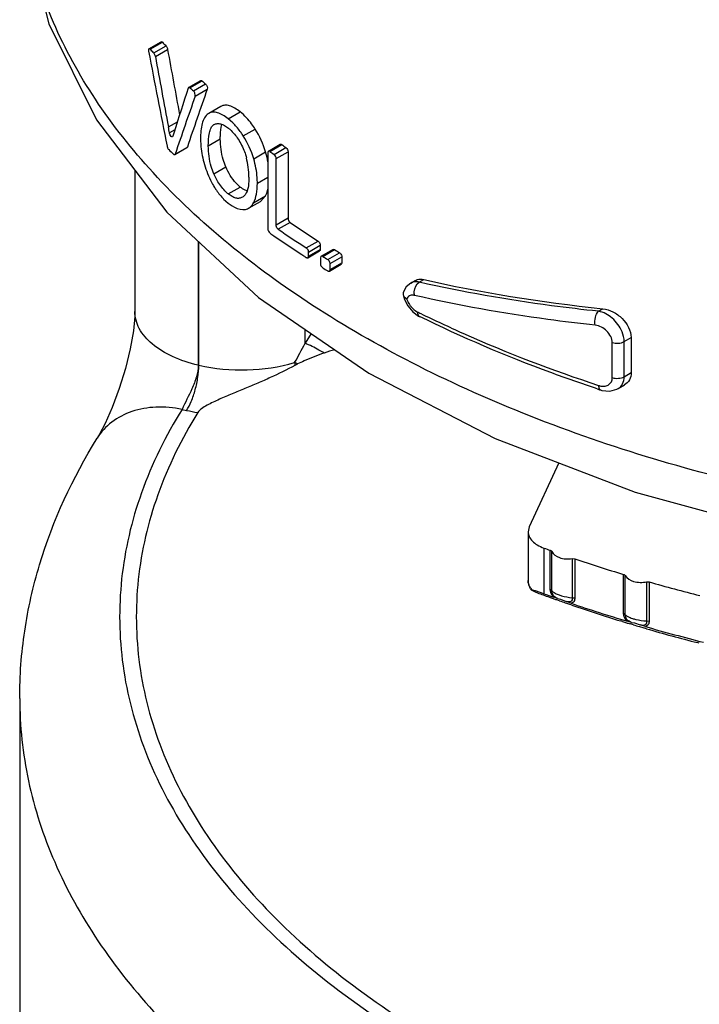
# Model space of a CAD drawing. Units: inches. Extents: x 0.4 to 16.6, y 0.6 to 10.4.
# Drawn here: x 11.5 to 11.9, y 7.4 to 8 of the extents above; entities that cross this region are included whole.
import ezdxf

# ---------------------------------------------------------------- set-up
doc = ezdxf.new("R2010")
doc.units = ezdxf.units.IN
doc.header["$LTSCALE"] = 0.935
doc.header["$MEASUREMENT"] = 0
doc.layers.get('0').update_dxf_attribs({"linetype": 'CONTINUOUS'})
doc.layers.add('AXIS', color=7, linetype='CONTINUOUS')

msp = doc.modelspace()

# ---------------------------------------------------------------- linework, layer by layer
at = {"color": 7, "linetype": 'CONTINUOUS'}
for p, q in [((11.57158, 7.98911), (11.57883, 7.9933)), ((11.57228, 7.98886), (11.57953, 7.99304)), ((11.57158, 7.98912), (11.5713, 7.98846)), ((11.5713, 7.98846), (11.57136, 7.98763)), ((11.57245, 7.98868), (11.57228, 7.98886)), ((11.57441, 7.98665), (11.58164, 7.99083)), ((11.57535, 7.98462), (11.58258, 7.98879)), ((11.59501, 7.96628), (11.60214, 7.9704)), ((11.59579, 7.96606), (11.60292, 7.97018)), ((11.59785, 7.96421), (11.60497, 7.96832)), ((11.59503, 7.96629), (11.59477, 7.96593)), ((11.59888, 7.96111), (11.60599, 7.96522)), ((11.60687, 7.95091), (11.60655, 7.95071)), ((11.61395, 7.955), (11.60687, 7.95091)), ((11.61845, 7.94774), (11.6255, 7.9518)), ((11.58306, 7.94295), (11.58838, 7.94603)), ((11.62121, 7.94528), (11.61845, 7.94774)), ((11.58684, 7.94117), (11.58371, 7.93936)), ((11.5838, 7.93899), (11.58371, 7.93936)), ((11.60993, 7.9443), (11.61008, 7.94438)), ((11.62732, 7.93762), (11.63435, 7.94168)), ((11.58569, 7.93744), (11.58544, 7.93707)), ((11.60665, 7.93174), (11.61373, 7.93583)), ((11.58685, 7.9266), (11.59402, 7.93074)), ((11.58708, 7.92692), (11.59425, 7.93106)), ((11.59425, 7.93106), (11.59401, 7.93073)), ((11.63348, 7.92411), (11.64049, 7.92816)), ((11.64193, 7.92843), (11.64176, 7.92775)), ((11.64176, 7.92775), (11.64176, 7.88274)), ((11.64213, 7.92862), (11.64193, 7.92843)), ((11.64213, 7.92862), (11.64912, 7.93266)), ((11.64301, 7.92847), (11.65001, 7.93251)), ((11.64549, 7.92673), (11.65248, 7.93077)), ((11.64675, 7.92424), (11.65374, 7.92828)), ((11.65374, 7.92828), (11.65374, 7.88897)), ((11.58684, 7.92659), (11.58708, 7.92692)), ((11.64675, 7.88493), (11.64675, 7.92424)), ((11.56325, 7.91737), (11.56325, 7.83384)), ((11.60994, 7.91523), (11.61702, 7.91931)), ((11.61235, 7.91045), (11.60994, 7.91523)), ((11.61515, 7.90652), (11.61235, 7.91045)), ((11.63563, 7.9096), (11.64176, 7.91314)), ((11.61841, 7.90334), (11.62546, 7.90741)), ((11.61568, 7.90033), (11.61843, 7.89786)), ((11.62714, 7.90159), (11.62675, 7.90134)), ((11.63044, 7.8949), (11.63746, 7.89895)), ((11.63338, 7.89813), (11.6404, 7.90218)), ((11.63746, 7.89895), (11.6404, 7.90218)), ((11.65374, 7.88897), (11.64675, 7.88493)), ((11.655, 7.88648), (11.64801, 7.88245)), ((11.60066, 7.87536), (11.60066, 7.80211)), ((11.66453, 7.87145), (11.6715, 7.87547)), ((11.60101, 7.80203), (11.60101, 7.87503)), ((11.66547, 7.86563), (11.67243, 7.86966)), ((11.66585, 7.869), (11.67282, 7.87302)), ((11.66585, 7.86652), (11.67282, 7.87055)), ((11.67282, 7.87302), (11.67282, 7.87055)), ((11.67331, 7.8665), (11.68027, 7.87052)), ((11.67426, 7.86638), (11.68122, 7.87041)), ((11.66397, 7.86612), (11.66453, 7.86576)), ((11.66546, 7.86563), (11.66567, 7.86583)), ((11.66567, 7.86583), (11.66585, 7.86652)), ((11.66585, 7.86652), (11.66585, 7.869)), ((11.67309, 7.8663), (11.67291, 7.86561)), ((11.67291, 7.86561), (11.67291, 7.86208)), ((11.67331, 7.8665), (11.67309, 7.8663)), ((11.67722, 7.86457), (11.68419, 7.86859)), ((11.67858, 7.86214), (11.68554, 7.86616)), ((11.68554, 7.86616), (11.68554, 7.86263)), ((11.67818, 7.85772), (11.68515, 7.86173)), ((11.67818, 7.85771), (11.6784, 7.85792)), ((11.6784, 7.85792), (11.67858, 7.85861)), ((11.67858, 7.85861), (11.68554, 7.86263)), ((11.67858, 7.85861), (11.67858, 7.86214)), ((11.72627, 7.85067), (11.72887, 7.85217)), ((11.73133, 7.85116), (11.73405, 7.85273)), ((11.72627, 7.85067), (11.72362, 7.84838)), ((11.72174, 7.84452), (11.72172, 7.8436)), ((11.72172, 7.8436), (11.72238, 7.84133)), ((11.72172, 7.8436), (11.72229, 7.8425)), ((11.72229, 7.8425), (11.72386, 7.84132)), ((11.72238, 7.84133), (11.7245, 7.83715)), ((11.72457, 7.84237), (11.72411, 7.84178)), ((11.83724, 7.83395), (11.83985, 7.83546)), ((11.73093, 7.83116), (11.73137, 7.83094)), ((11.73137, 7.83094), (11.73137, 7.83094)), ((11.66379, 7.81503), (11.66379, 7.82328)), ((11.66737, 7.82082), (11.66379, 7.81503)), ((11.85237, 7.81602), (11.85649, 7.8184)), ((11.85649, 7.8184), (11.85649, 7.79767)), ((11.84533, 7.79472), (11.84533, 7.81545)), ((11.85237, 7.79529), (11.85237, 7.81602)), ((11.60066, 7.80211), (11.60101, 7.80203)), ((11.85237, 7.79529), (11.85649, 7.79767)), ((11.8488, 7.78824), (11.85251, 7.79038)), ((11.83833, 7.78747), (11.83925, 7.7872)), ((11.59115, 7.77599), (11.5938, 7.77539)), ((11.54097, 7.7589), (11.54096, 7.7589)), ((11.81383, 7.74434), (11.79631, 7.70659)), ((11.79631, 7.70659), (11.79564, 7.70364)), ((11.79564, 7.70365), (11.79564, 7.67472)), ((11.80488, 7.69402), (11.80488, 7.667)), ((11.8087, 7.66956), (11.8087, 7.69265)), ((11.80959, 7.66884), (11.80959, 7.69193)), ((11.82174, 7.68772), (11.82174, 7.66463)), ((11.82174, 7.68772), (11.82324, 7.6876)), ((11.82324, 7.6876), (11.82324, 7.66451)), ((11.85206, 7.65529), (11.85206, 7.67838)), ((11.85303, 7.65461), (11.85303, 7.67771)), ((11.797, 7.66983), (11.79597, 7.67225)), ((11.86566, 7.67399), (11.86566, 7.6509)), ((11.86566, 7.67399), (11.86717, 7.67394)), ((11.86717, 7.67394), (11.86717, 7.65084)), ((11.7974, 7.66921), (11.79931, 7.66825)), ((11.79817, 7.66915), (11.7974, 7.66921)), ((11.80004, 7.66863), (11.79817, 7.66915)), ((11.80488, 7.667), (11.80004, 7.66863)), ((11.81316, 7.66413), (11.81084, 7.66487)), ((11.81265, 7.66335), (11.81223, 7.6635)), ((11.81415, 7.66283), (11.81265, 7.66335)), ((11.81316, 7.66413), (11.81473, 7.66376)), ((11.81473, 7.66376), (11.81814, 7.66241)), ((11.82108, 7.66132), (11.81814, 7.66241)), ((11.82048, 7.66061), (11.82012, 7.66074)), ((11.82149, 7.66026), (11.82048, 7.66061)), ((11.82174, 7.66463), (11.82324, 7.66451)), ((11.85135, 7.65055), (11.85026, 7.65089)), ((11.85674, 7.65005), (11.85428, 7.65069)), ((11.85612, 7.6491), (11.85591, 7.64917)), ((11.8578, 7.64859), (11.85612, 7.6491)), ((11.85674, 7.65005), (11.85848, 7.64975)), ((11.85848, 7.64975), (11.86192, 7.64853)), ((11.86492, 7.64756), (11.86192, 7.64853)), ((11.86566, 7.6509), (11.86717, 7.65084)), ((11.86441, 7.64664), (11.86409, 7.64673)), ((11.86551, 7.64632), (11.86441, 7.64664)), ((11.89677, 7.63778), (11.89565, 7.63807))]:
    msp.add_line(p, q, dxfattribs=at)
for points in [[(11.49519, 8.09874), (11.49775, 8.06186), (11.5125, 8.00389), (11.5406, 7.94706), (11.58219, 7.89253), (11.63639, 7.84213), (11.70154, 7.79731), (11.77624, 7.75875), (11.85886, 7.72706), (11.94764, 7.70271), (12.04087, 7.686), (12.13679, 7.67716), (12.23356, 7.67632), (12.32936, 7.68348)], [(11.72362, 7.84838), (11.72188, 7.84501), (11.72174, 7.84452)], [(11.7245, 7.83715), (11.72746, 7.83367), (11.73093, 7.83116)], [(11.56325, 7.83385), (11.56318, 7.83096), (11.56239, 7.82239), (11.56054, 7.81175), (11.55766, 7.80006), (11.55397, 7.78823), (11.5498, 7.77711), (11.54562, 7.76763), (11.54215, 7.7609), (11.54096, 7.7589)], [(11.83925, 7.7872), (11.84381, 7.78674), (11.84804, 7.78784), (11.8488, 7.78824)]]:
    msp.add_lwpolyline(points, dxfattribs=at)
for centre, radius, start, end in [((11.87534, 8.27295), 0.40725, 223.41808, 223.84794), ((11.87317, 8.27637), 0.41617, 223.73184, 224.11945), ((11.90982, 8.30849), 0.45678, 227.7866, 228.13374), ((11.90756, 8.31211), 0.46578, 227.98316, 228.32397), ((11.59511, 7.9189), 0.03711, 44.36487, 45.30738), ((11.25612, 7.88137), 0.33269, 10.35005, 10.66677), ((11.26626, 7.88323), 0.32237, 10.02822, 10.35007), ((11.66085, 7.91594), 0.07818, 162.26901, 163.15076), ((11.5905, 7.91361), 0.05206, 16.23142, 32.62625), ((11.58837, 7.94023), 0.00474, 195.22341, 202.41672), ((11.65484, 7.91776), 0.07189, 163.15144, 164.11179), ((11.58376, 7.90962), 0.05178, 16.24689, 32.72955), ((11.89006, 8.24504), 0.44006, 225.80257, 226.31269), ((11.58536, 7.91207), 0.05743, 15.58067, 16.27165), ((11.9693, 8.39024), 0.56542, 234.75497, 235.06133), ((11.9716, 8.38629), 0.55618, 234.67564, 234.9869), ((11.5868, 7.91332), 0.04384, 0.0095, 15.0784), ((11.5875, 7.91261), 0.05522, 10.16231, 15.6312), ((11.63959, 7.92401), 0.03365, 223.46588, 224.71477), ((11.98484, 8.37041), 0.59293, 235.38402, 237.30151), ((11.98715, 8.36643), 0.58367, 235.31491, 237.2619), ((11.96921, 8.34189), 0.56526, 234.75494, 235.04319), ((11.97864, 8.35546), 0.58178, 235.04781, 237.01577), ((12.00706, 8.39882), 0.6208, 238.3403, 238.66118), ((11.99085, 8.374), 0.60398, 237.00164, 237.23418), ((12.00475, 8.40283), 0.63008, 238.36408, 238.6803), ((12.00475, 8.39609), 0.63008, 238.36408, 238.6803), ((11.72763, 7.83958), 0.00416, 147.93086, 155.24329), ((12.05704, 8.49615), 0.73876, 243.73709, 243.90897), ((11.42061, 7.93833), 0.27265, 330.39514, 333.11247), ((11.70859, 7.71268), 0.10225, 105.45957, 109.12364), ((11.58796, 7.65933), 0.16027, 63.5214, 64.21752), ((11.68922, 7.80366), 0.03156, 180.04662, 183.163), ((11.67852, 7.76325), 0.04391, 115.7509, 118.27899), ((12.12702, 8.66184), 0.9208, 251.60869, 251.7283), ((11.62415, 7.90901), 0.13703, 257.20047, 260.01866), ((12.11407, 8.54973), 0.90986, 250.13414, 250.38987), ((12.12875, 8.59263), 0.9552, 251.34661, 253.16168), ((11.80498, 7.67473), 0.00934, 180.07491, 195.38839), ((12.14732, 8.65508), 1.02036, 254.06398, 255.80062), ((11.80656, 7.67541), 0.01106, 210.26204, 214.08728), ((11.80629, 7.67707), 0.01135, 221.6355, 224.24771), ((11.81647, 7.70992), 0.04507, 247.62253, 248.9069), ((11.82561, 7.73353), 0.07038, 248.8802, 249.67683), ((12.10988, 8.49996), 0.88783, 249.65262, 249.88587), ((12.11207, 8.50596), 0.89422, 249.88589, 250.13181), ((12.11466, 8.52437), 0.91162, 250.13436, 250.53216), ((12.11386, 8.51091), 0.89949, 250.13172, 250.28267), ((12.11509, 8.51432), 0.90311, 250.28266, 250.40644), ((12.11775, 8.52184), 0.91109, 250.53487, 250.76239), ((12.11946, 8.52672), 0.91626, 250.76233, 250.93171), ((12.13119, 8.57315), 0.96312, 251.21701, 253.29126), ((12.12957, 8.55668), 0.94787, 251.03351, 252.86261), ((12.13604, 8.57748), 0.96967, 252.9265, 253.06946), ((12.137, 8.58063), 0.97295, 253.06946, 253.20746), ((12.13895, 8.58712), 0.97973, 253.32385, 253.54), ((12.14018, 8.59129), 0.98407, 253.53996, 253.70655), ((12.14924, 8.63511), 1.02766, 253.93885, 255.92572), ((12.1477, 8.61772), 1.01156, 253.80154, 255.57168)]:
    msp.add_arc(centre, radius, start, end, dxfattribs=at)
for centre, major_axis, ratio, start_param, end_param in [((12.18417, 7.76891), (-0.45056, 1.7758), 0.300807, 7.654681, 7.686375), ((12.18417, 7.75377), (-0.44469, 1.87079), 0.2813, 1.378354, 1.399119), ((12.18417, 7.75377), (-0.45104, 1.89752), 0.2813, 1.382345, 1.404388), ((12.18417, 8.5149), (0.63095, 1.27272), 0.236048, 2.130017, 2.152759), ((12.18417, 8.4816), (0.62903, 1.17975), 0.238268, 2.146321, 2.178467), ((12.18417, 8.4816), (0.63801, 1.1966), 0.238268, -4.139871, -4.108202), ((12.18417, 8.14356), (0.68707, 0.12136), 0.422239, -2.357194, -2.168556)]:
    msp.add_ellipse(centre, major_axis=major_axis, ratio=ratio, start_param=start_param, end_param=end_param, dxfattribs=at)
for points, knots in [([(12.42776, 7.72375), (12.37468, 7.71284), (12.2656, 7.69895), (12.10129, 7.70056), (11.9416, 7.72403), (11.817, 7.76154), (11.7277, 7.80188), (11.65179, 7.84544), (11.58712, 7.89742), (11.53933, 7.95752), (11.51408, 8.00322), (11.49867, 8.05043), (11.49519, 8.08267), (11.49519, 8.09849)], [0, 0, 0, 0, 0.146336, 0.295762, 0.442432, 0.580826, 0.645528, 0.706629, 0.817044, 0.86673, 0.913209, 0.957274, 1, 1, 1, 1]), ([(11.57884, 7.9933), (11.57888, 7.99333), (11.57915, 7.9934), (11.57939, 7.99319), (11.57953, 7.99304)], [0, 0, 0, 0, 0.199677, 1, 1, 1, 1]), ([(11.57228, 7.98886), (11.57222, 7.98892), (11.57205, 7.98909), (11.57173, 7.9892), (11.57158, 7.98912)], [0, 0, 0, 0, 0.331016, 1, 1, 1, 1]), ([(11.57535, 7.98462), (11.57531, 7.98482), (11.57512, 7.98554), (11.57479, 7.98626), (11.57441, 7.98665)], [0, 0, 0, 0, 0.269705, 1, 1, 1, 1]), ([(11.58164, 7.99083), (11.58175, 7.99071), (11.5822, 7.99011), (11.58247, 7.98937), (11.58258, 7.98879)], [0, 0, 0, 0, 0.213542, 1, 1, 1, 1]), ([(11.60215, 7.9704), (11.6022, 7.97043), (11.60248, 7.97051), (11.60275, 7.97032), (11.60292, 7.97018)], [0, 0, 0, 0, 0.207866, 1, 1, 1, 1]), ([(11.60497, 7.96832), (11.6054, 7.96794), (11.60592, 7.96691), (11.60617, 7.96573), (11.60599, 7.96522)], [0, 0, 0, 0, 0.519318, 1, 1, 1, 1]), ([(11.59579, 7.96606), (11.59573, 7.96612), (11.59552, 7.96629), (11.59519, 7.96638), (11.59503, 7.96629)], [0, 0, 0, 0, 0.317456, 1, 1, 1, 1]), ([(11.59888, 7.96111), (11.59905, 7.96162), (11.59881, 7.9628), (11.59829, 7.96383), (11.59785, 7.96421)], [0, 0, 0, 0, 0.480511, 1, 1, 1, 1]), ([(11.61845, 7.94774), (11.61743, 7.94855), (11.61545, 7.94997), (11.61237, 7.95144), (11.6094, 7.95189), (11.60761, 7.95134), (11.60687, 7.95091)], [0, 0, 0, 0, 0.308232, 0.574317, 0.798404, 1, 1, 1, 1]), ([(11.6255, 7.9518), (11.62448, 7.95262), (11.62251, 7.95404), (11.61944, 7.95552), (11.61648, 7.95598), (11.61469, 7.95542), (11.61395, 7.955)], [0, 0, 0, 0, 0.308474, 0.574642, 0.798634, 1, 1, 1, 1]), ([(11.63435, 7.94168), (11.63369, 7.94271), (11.63114, 7.94641), (11.62805, 7.94976), (11.6255, 7.9518)], [0, 0, 0, 0, 0.272894, 1, 1, 1, 1]), ([(11.60655, 7.95071), (11.60468, 7.94948), (11.60297, 7.94572), (11.60219, 7.94052), (11.60207, 7.93741), (11.60207, 7.93577)], [0, 0, 0, 0, 0.419489, 0.693889, 1, 1, 1, 1]), ([(11.61008, 7.94438), (11.61064, 7.94466), (11.61193, 7.94504), (11.61407, 7.9448), (11.61631, 7.94381), (11.61775, 7.94281), (11.61848, 7.94222)], [0, 0, 0, 0, 0.204604, 0.428971, 0.692561, 1, 1, 1, 1]), ([(11.60665, 7.93174), (11.60665, 7.93429), (11.60681, 7.93794), (11.60799, 7.94224), (11.6092, 7.94388), (11.60993, 7.9443)], [0, 0, 0, 0, 0.571972, 0.809349, 1, 1, 1, 1]), ([(11.61373, 7.93583), (11.61373, 7.93661), (11.61379, 7.93948), (11.61403, 7.94239), (11.61458, 7.94442)], [0, 0, 0, 0, 0.268466, 1, 1, 1, 1]), ([(11.61848, 7.94222), (11.61905, 7.94177), (11.62148, 7.93961), (11.62347, 7.93699), (11.62479, 7.93485)], [0, 0, 0, 0, 0.224905, 1, 1, 1, 1]), ([(11.62732, 7.93762), (11.62689, 7.9383), (11.62518, 7.94084), (11.62322, 7.94323), (11.62164, 7.94485)], [0, 0, 0, 0, 0.26272, 1, 1, 1, 1]), ([(11.58544, 7.93707), (11.58522, 7.93694), (11.58442, 7.9374), (11.58416, 7.93801), (11.58399, 7.93843)], [0, 0, 0, 0, 0.3587, 1, 1, 1, 1]), ([(11.60207, 7.93577), (11.60207, 7.9347), (11.60224, 7.93009), (11.60308, 7.92551), (11.60398, 7.92208)], [0, 0, 0, 0, 0.232262, 1, 1, 1, 1]), ([(11.61702, 7.91931), (11.61643, 7.92071), (11.61451, 7.92602), (11.61373, 7.93171), (11.61373, 7.93583)], [0, 0, 0, 0, 0.268959, 1, 1, 1, 1]), ([(11.62479, 7.93485), (11.62624, 7.93249), (11.62782, 7.92913), (11.62889, 7.92561), (11.62913, 7.92473)], [0, 0, 0, 0, 0.752222, 1, 1, 1, 1]), ([(11.58231, 7.93152), (11.58235, 7.93132), (11.58255, 7.93062), (11.58289, 7.92992), (11.58328, 7.92955)], [0, 0, 0, 0, 0.268468, 1, 1, 1, 1]), ([(11.60994, 7.91523), (11.60935, 7.91662), (11.60743, 7.92193), (11.60665, 7.92762), (11.60665, 7.93174)], [0, 0, 0, 0, 0.269058, 1, 1, 1, 1]), ([(11.64301, 7.92847), (11.64294, 7.92852), (11.64268, 7.92868), (11.64231, 7.92873), (11.64213, 7.92862)], [0, 0, 0, 0, 0.304011, 1, 1, 1, 1]), ([(11.64913, 7.93266), (11.64918, 7.9327), (11.64949, 7.9328), (11.64981, 7.93265), (11.65001, 7.93251)], [0, 0, 0, 0, 0.215632, 1, 1, 1, 1]), ([(11.65248, 7.93077), (11.65286, 7.9305), (11.65345, 7.9297), (11.65374, 7.92876), (11.65374, 7.92828)], [0, 0, 0, 0, 0.493537, 1, 1, 1, 1]), ([(11.5861, 7.92683), (11.58616, 7.92677), (11.58636, 7.9266), (11.58668, 7.9265), (11.58684, 7.92659)], [0, 0, 0, 0, 0.321038, 1, 1, 1, 1]), ([(11.60398, 7.92208), (11.60493, 7.91844), (11.60667, 7.91371), (11.60905, 7.90932), (11.60968, 7.90826)], [0, 0, 0, 0, 0.75322, 1, 1, 1, 1]), ([(11.63563, 7.9096), (11.63563, 7.91074), (11.63546, 7.91564), (11.63453, 7.9205), (11.63348, 7.92411)], [0, 0, 0, 0, 0.233024, 1, 1, 1, 1]), ([(11.64675, 7.92424), (11.64675, 7.92473), (11.64646, 7.92566), (11.64587, 7.92646), (11.64549, 7.92673)], [0, 0, 0, 0, 0.506369, 1, 1, 1, 1]), ([(11.62546, 7.90741), (11.62462, 7.90808), (11.62102, 7.91142), (11.61851, 7.9158), (11.61702, 7.91931)], [0, 0, 0, 0, 0.21977, 1, 1, 1, 1]), ([(11.63064, 7.91333), (11.63064, 7.91161), (11.63048, 7.90843), (11.62973, 7.90528), (11.62907, 7.90396)], [0, 0, 0, 0, 0.538755, 1, 1, 1, 1]), ([(11.60968, 7.90826), (11.61009, 7.90756), (11.61171, 7.90495), (11.61361, 7.9025), (11.61517, 7.90086)], [0, 0, 0, 0, 0.263215, 1, 1, 1, 1]), ([(11.61841, 7.90334), (11.61813, 7.90356), (11.61696, 7.90454), (11.6159, 7.90563), (11.61515, 7.90652)], [0, 0, 0, 0, 0.236232, 1, 1, 1, 1]), ([(11.62947, 7.90508), (11.62914, 7.90519), (11.62769, 7.90577), (11.62639, 7.90666), (11.62546, 7.90741)], [0, 0, 0, 0, 0.227609, 1, 1, 1, 1]), ([(11.63338, 7.89813), (11.63424, 7.89971), (11.63539, 7.90354), (11.63563, 7.90747), (11.63563, 7.9096)], [0, 0, 0, 0, 0.458243, 1, 1, 1, 1]), ([(11.6404, 7.90218), (11.64055, 7.90246), (11.64117, 7.90371), (11.6416, 7.90504), (11.64185, 7.90607)], [0, 0, 0, 0, 0.235465, 1, 1, 1, 1]), ([(11.62676, 7.90134), (11.62621, 7.90103), (11.62491, 7.90058), (11.62275, 7.9008), (11.62053, 7.90178), (11.61912, 7.90277), (11.61841, 7.90334)], [0, 0, 0, 0, 0.20919, 0.435711, 0.698514, 1, 1, 1, 1]), ([(11.62907, 7.90396), (11.62895, 7.90372), (11.62845, 7.90282), (11.62776, 7.90202), (11.62714, 7.90159)], [0, 0, 0, 0, 0.269352, 1, 1, 1, 1]), ([(11.61843, 7.89786), (11.61914, 7.89729), (11.62169, 7.89545), (11.62481, 7.89416), (11.62706, 7.89409)], [0, 0, 0, 0, 0.286642, 1, 1, 1, 1]), ([(11.62706, 7.89409), (11.62736, 7.89408), (11.62853, 7.89411), (11.62969, 7.89447), (11.63044, 7.8949)], [0, 0, 0, 0, 0.258841, 1, 1, 1, 1]), ([(11.63044, 7.8949), (11.63074, 7.89507), (11.63195, 7.89592), (11.63285, 7.89714), (11.63338, 7.89813)], [0, 0, 0, 0, 0.236112, 1, 1, 1, 1]), ([(11.65374, 7.88897), (11.65374, 7.88874), (11.65389, 7.8878), (11.65441, 7.88689), (11.655, 7.88648)], [0, 0, 0, 0, 0.243078, 1, 1, 1, 1]), ([(11.64176, 7.88274), (11.64176, 7.88226), (11.64205, 7.88132), (11.64263, 7.88052), (11.64301, 7.88025)], [0, 0, 0, 0, 0.50695, 1, 1, 1, 1]), ([(11.64801, 7.88245), (11.64783, 7.88257), (11.64716, 7.88324), (11.64675, 7.88421), (11.64675, 7.88493)], [0, 0, 0, 0, 0.234253, 1, 1, 1, 1]), ([(11.6715, 7.87547), (11.67169, 7.87535), (11.67238, 7.8747), (11.67282, 7.87374), (11.67282, 7.87302)], [0, 0, 0, 0, 0.236815, 1, 1, 1, 1]), ([(11.66585, 7.869), (11.66585, 7.86923), (11.66569, 7.87016), (11.66513, 7.87106), (11.66453, 7.87145)], [0, 0, 0, 0, 0.241914, 1, 1, 1, 1]), ([(11.67282, 7.87055), (11.67282, 7.87045), (11.6728, 7.87012), (11.67263, 7.86977), (11.67243, 7.86966)], [0, 0, 0, 0, 0.299215, 1, 1, 1, 1]), ([(11.68027, 7.87052), (11.68033, 7.87056), (11.68065, 7.87067), (11.681, 7.87054), (11.68122, 7.87041)], [0, 0, 0, 0, 0.219199, 1, 1, 1, 1]), ([(11.66453, 7.86576), (11.66461, 7.86571), (11.66489, 7.86555), (11.66527, 7.86552), (11.66546, 7.86563)], [0, 0, 0, 0, 0.298535, 1, 1, 1, 1]), ([(11.67426, 7.86638), (11.67417, 7.86644), (11.67389, 7.86659), (11.67351, 7.86662), (11.67331, 7.8665)], [0, 0, 0, 0, 0.297062, 1, 1, 1, 1]), ([(11.67858, 7.86214), (11.67858, 7.86237), (11.67842, 7.8633), (11.67784, 7.8642), (11.67722, 7.86457)], [0, 0, 0, 0, 0.241174, 1, 1, 1, 1]), ([(11.68419, 7.86859), (11.68438, 7.86847), (11.68509, 7.86784), (11.68554, 7.86688), (11.68554, 7.86616)], [0, 0, 0, 0, 0.23871, 1, 1, 1, 1]), ([(11.67291, 7.86208), (11.67291, 7.86185), (11.67308, 7.86092), (11.67365, 7.86002), (11.67426, 7.85964)], [0, 0, 0, 0, 0.241446, 1, 1, 1, 1]), ([(11.67722, 7.85783), (11.67731, 7.85778), (11.6776, 7.85763), (11.67798, 7.8576), (11.67818, 7.85771)], [0, 0, 0, 0, 0.296003, 1, 1, 1, 1]), ([(11.68554, 7.86263), (11.68554, 7.86253), (11.68552, 7.8622), (11.68535, 7.86185), (11.68514, 7.86173)], [0, 0, 0, 0, 0.296377, 1, 1, 1, 1]), ([(11.72887, 7.85217), (11.72922, 7.85237), (11.73085, 7.85309), (11.73273, 7.85303), (11.73405, 7.85273)], [0, 0, 0, 0, 0.233588, 1, 1, 1, 1]), ([(11.72849, 7.84332), (11.72834, 7.84404), (11.72822, 7.84689), (11.72955, 7.85002), (11.73133, 7.85116)], [0, 0, 0, 0, 0.258799, 1, 1, 1, 1]), ([(11.73133, 7.85116), (11.73108, 7.85123), (11.73013, 7.85143), (11.72914, 7.85147), (11.72843, 7.85138)], [0, 0, 0, 0, 0.264074, 1, 1, 1, 1]), ([(11.83724, 7.83395), (11.82796, 7.83493), (11.79243, 7.83914), (11.75712, 7.84528), (11.73133, 7.85116)], [0, 0, 0, 0, 0.260724, 1, 1, 1, 1]), ([(11.72386, 7.84132), (11.72395, 7.84102), (11.72438, 7.83983), (11.72498, 7.8387), (11.72551, 7.8379)], [0, 0, 0, 0, 0.24393, 1, 1, 1, 1]), ([(11.72849, 7.84332), (11.72832, 7.84336), (11.72765, 7.84348), (11.72695, 7.84348), (11.72646, 7.84339)], [0, 0, 0, 0, 0.265037, 1, 1, 1, 1]), ([(11.8353, 7.82574), (11.82595, 7.82674), (11.79011, 7.83106), (11.7545, 7.83733), (11.72849, 7.84332)], [0, 0, 0, 0, 0.260695, 1, 1, 1, 1]), ([(11.72551, 7.8379), (11.72582, 7.83744), (11.72708, 7.83575), (11.72875, 7.83433), (11.73014, 7.83364)], [0, 0, 0, 0, 0.264413, 1, 1, 1, 1]), ([(11.83985, 7.83546), (11.8419, 7.83524), (11.8461, 7.83382), (11.85291, 7.82884), (11.85649, 7.82255), (11.85649, 7.8184)], [0, 0, 0, 0, 0.243676, 0.509184, 1, 1, 1, 1]), ([(11.60066, 7.80211), (11.59544, 7.8033), (11.5858, 7.8064), (11.57364, 7.81365), (11.56537, 7.82288), (11.56324, 7.83038), (11.56325, 7.83384)], [0, 0, 0, 0, 0.30619, 0.574841, 0.802058, 1, 1, 1, 1]), ([(11.73014, 7.83364), (11.73014, 7.83333), (11.73021, 7.83234), (11.73073, 7.83125), (11.73137, 7.83094)], [0, 0, 0, 0, 0.304655, 1, 1, 1, 1]), ([(11.8365, 7.78807), (11.82728, 7.79114), (11.79154, 7.80366), (11.7566, 7.81849), (11.73137, 7.83094)], [0, 0, 0, 0, 0.256828, 1, 1, 1, 1]), ([(11.73213, 7.83266), (11.74039, 7.82862), (11.77466, 7.81262), (11.81007, 7.79909), (11.83725, 7.79012)], [0, 0, 0, 0, 0.243032, 1, 1, 1, 1]), ([(11.8353, 7.82574), (11.83495, 7.82724), (11.83504, 7.8302), (11.83622, 7.83307), (11.83724, 7.83395)], [0, 0, 0, 0, 0.534576, 1, 1, 1, 1]), ([(11.85237, 7.81602), (11.85237, 7.81801), (11.85106, 7.8233), (11.84599, 7.83014), (11.8402, 7.83345), (11.83724, 7.83395)], [0, 0, 0, 0, 0.239809, 0.638079, 1, 1, 1, 1]), ([(11.84533, 7.81545), (11.84533, 7.81795), (11.84259, 7.82285), (11.83784, 7.82546), (11.8353, 7.82574)], [0, 0, 0, 0, 0.495003, 1, 1, 1, 1]), ([(11.67509, 7.80929), (11.67408, 7.80989), (11.67042, 7.812), (11.66664, 7.81392), (11.66379, 7.81503)], [0, 0, 0, 0, 0.276884, 1, 1, 1, 1]), ([(11.84533, 7.81545), (11.84651, 7.81507), (11.84895, 7.81484), (11.85136, 7.81544), (11.85237, 7.81602)], [0, 0, 0, 0, 0.515, 1, 1, 1, 1]), ([(11.67509, 7.80929), (11.67108, 7.8079), (11.66583, 7.80579), (11.66071, 7.80341), (11.65944, 7.8028)], [0, 0, 0, 0, 0.751265, 1, 1, 1, 1]), ([(11.60066, 7.80211), (11.60066, 7.7998), (11.59976, 7.79493), (11.59635, 7.78623), (11.59296, 7.78006), (11.59115, 7.77599)], [0, 0, 0, 0, 0.247992, 0.522487, 1, 1, 1, 1]), ([(11.5938, 7.77539), (11.59491, 7.77702), (11.59687, 7.78102), (11.59907, 7.78765), (11.60057, 7.79482), (11.60101, 7.79971), (11.60101, 7.80203)], [0, 0, 0, 0, 0.213308, 0.474987, 0.749837, 1, 1, 1, 1]), ([(11.65771, 7.80192), (11.65299, 7.79937), (11.64572, 7.7958), (11.63583, 7.7914), (11.6283, 7.78822), (11.62073, 7.78512), (11.61444, 7.7825), (11.6095, 7.78025), (11.60593, 7.77845), (11.60279, 7.77654), (11.60096, 7.77496), (11.6004, 7.77405)], [0, 0, 0, 0, 0.251926, 0.379482, 0.507341, 0.635262, 0.763144, 0.826901, 0.889933, 0.950106, 1, 1, 1, 1]), ([(11.60101, 7.80203), (11.61036, 7.79991), (11.62953, 7.79819), (11.6486, 7.80096), (11.65767, 7.80364)], [0, 0, 0, 0, 0.503468, 1, 1, 1, 1]), ([(11.84335, 7.79062), (11.84397, 7.79106), (11.84503, 7.79231), (11.84533, 7.79391), (11.84533, 7.79472)], [0, 0, 0, 0, 0.482077, 1, 1, 1, 1]), ([(11.84533, 7.79472), (11.84651, 7.79434), (11.84895, 7.79411), (11.85136, 7.79471), (11.85237, 7.79529)], [0, 0, 0, 0, 0.515, 1, 1, 1, 1]), ([(11.8488, 7.78824), (11.84992, 7.78889), (11.85188, 7.79104), (11.85237, 7.79385), (11.85237, 7.79529)], [0, 0, 0, 0, 0.471048, 1, 1, 1, 1]), ([(11.85649, 7.79767), (11.85649, 7.79619), (11.85588, 7.79324), (11.85373, 7.79109), (11.85253, 7.7904)], [0, 0, 0, 0, 0.516112, 1, 1, 1, 1]), ([(11.83725, 7.79012), (11.83751, 7.79003), (11.83852, 7.78974), (11.83959, 7.78962), (11.84036, 7.78966)], [0, 0, 0, 0, 0.261898, 1, 1, 1, 1]), ([(11.83725, 7.79012), (11.83725, 7.78979), (11.83729, 7.78886), (11.83771, 7.78767), (11.83833, 7.78747)], [0, 0, 0, 0, 0.335988, 1, 1, 1, 1]), ([(11.84036, 7.78966), (11.84064, 7.78967), (11.84169, 7.78978), (11.84272, 7.79018), (11.84335, 7.79062)], [0, 0, 0, 0, 0.263729, 1, 1, 1, 1]), ([(11.59115, 7.77599), (11.58609, 7.77703), (11.57603, 7.77796), (11.56158, 7.77547), (11.54929, 7.76916), (11.54322, 7.76254), (11.54097, 7.7589)], [0, 0, 0, 0, 0.275588, 0.532759, 0.772024, 1, 1, 1, 1]), ([(11.59115, 7.77599), (11.5815, 7.76043), (11.56553, 7.72815), (11.55334, 7.67627), (11.55417, 7.62377), (11.56799, 7.57205), (11.59427, 7.52234), (11.63221, 7.47559), (11.68095, 7.43258), (11.7395, 7.39405), (11.80672, 7.36068), (11.9083, 7.32311), (12.04811, 7.29344), (12.22241, 7.28562), (12.33953, 7.29916), (12.39661, 7.31097)], [0, 0, 0, 0, 0.048312, 0.094224, 0.139361, 0.185493, 0.234207, 0.286674, 0.343568, 0.405111, 0.471148, 0.541229, 0.690532, 0.846164, 1, 1, 1, 1]), ([(11.6004, 7.77405), (11.5909, 7.75874), (11.57519, 7.72696), (11.5632, 7.6759), (11.56402, 7.62422), (11.57763, 7.57331), (11.60349, 7.52438), (11.64084, 7.47836), (11.68882, 7.43603), (11.74645, 7.3981), (11.81261, 7.36525), (11.9126, 7.32827), (12.05022, 7.29907), (12.22179, 7.29137), (12.33708, 7.30469), (12.39326, 7.31631)], [0, 0, 0, 0, 0.048311, 0.094222, 0.139359, 0.185492, 0.234207, 0.286674, 0.343568, 0.405112, 0.471148, 0.541229, 0.690531, 0.846163, 1, 1, 1, 1]), ([(11.49519, 7.60512), (11.49519, 7.61843), (11.49719, 7.64518), (11.50908, 7.69808), (11.52653, 7.73564), (11.54097, 7.7589)], [0, 0, 0, 0, 0.246062, 0.493699, 1, 1, 1, 1]), ([(11.79564, 7.70364), (11.79564, 7.70267), (11.79613, 7.70061), (11.79811, 7.6979), (11.80112, 7.69562), (11.80355, 7.6945), (11.80488, 7.69402)], [0, 0, 0, 0, 0.206111, 0.434985, 0.699462, 1, 1, 1, 1]), ([(11.8087, 7.69265), (11.80881, 7.69261), (11.80916, 7.69246), (11.80949, 7.69219), (11.80959, 7.69193)], [0, 0, 0, 0, 0.293218, 1, 1, 1, 1]), ([(11.80959, 7.69193), (11.8103, 7.69014), (11.81348, 7.68825), (11.81783, 7.68744), (11.82044, 7.68752), (11.82174, 7.68772)], [0, 0, 0, 0, 0.428622, 0.709011, 1, 1, 1, 1]), ([(11.85206, 7.67838), (11.85217, 7.67835), (11.85254, 7.67821), (11.8529, 7.67796), (11.85303, 7.67771)], [0, 0, 0, 0, 0.290763, 1, 1, 1, 1]), ([(11.85303, 7.67771), (11.85396, 7.67594), (11.85729, 7.67421), (11.86176, 7.67355), (11.86438, 7.67374), (11.86566, 7.67399)], [0, 0, 0, 0, 0.436919, 0.715866, 1, 1, 1, 1]), ([(11.79628, 7.67184), (11.79618, 7.67208), (11.79581, 7.67299), (11.79564, 7.67399), (11.79564, 7.67472)], [0, 0, 0, 0, 0.257495, 1, 1, 1, 1]), ([(11.79781, 7.66953), (11.79765, 7.66971), (11.79706, 7.67042), (11.79656, 7.67122), (11.79628, 7.67184)], [0, 0, 0, 0, 0.261193, 1, 1, 1, 1]), ([(11.81084, 7.66487), (11.8105, 7.66519), (11.80936, 7.66651), (11.8087, 7.66828), (11.8087, 7.66956)], [0, 0, 0, 0, 0.269747, 1, 1, 1, 1]), ([(11.80959, 7.66884), (11.80956, 7.66892), (11.80936, 7.66925), (11.80899, 7.66945), (11.8087, 7.66956)], [0, 0, 0, 0, 0.213098, 1, 1, 1, 1]), ([(11.81316, 7.66413), (11.81215, 7.66447), (11.81035, 7.66574), (11.80957, 7.66784), (11.80959, 7.66884)], [0, 0, 0, 0, 0.516011, 1, 1, 1, 1]), ([(11.80959, 7.66884), (11.80993, 7.66834), (11.81121, 7.66742), (11.81259, 7.6668), (11.81344, 7.66647)], [0, 0, 0, 0, 0.398971, 1, 1, 1, 1]), ([(11.81344, 7.66647), (11.81407, 7.66623), (11.81677, 7.66534), (11.81958, 7.66482), (11.82174, 7.66463)], [0, 0, 0, 0, 0.238038, 1, 1, 1, 1]), ([(11.82174, 7.66463), (11.82177, 7.6642), (11.82172, 7.66336), (11.82062, 7.66184), (11.819, 7.6621), (11.81814, 7.66241)], [0, 0, 0, 0, 0.247743, 0.472071, 1, 1, 1, 1]), ([(11.82324, 7.66451), (11.82324, 7.66381), (11.82296, 7.66236), (11.82172, 7.66148), (11.82108, 7.66132)], [0, 0, 0, 0, 0.516671, 1, 1, 1, 1]), ([(11.85428, 7.65069), (11.85393, 7.651), (11.85275, 7.65226), (11.85206, 7.65403), (11.85206, 7.65529)], [0, 0, 0, 0, 0.270885, 1, 1, 1, 1]), ([(11.85303, 7.65461), (11.85299, 7.65469), (11.85275, 7.65501), (11.85236, 7.6552), (11.85206, 7.65529)], [0, 0, 0, 0, 0.213253, 1, 1, 1, 1]), ([(11.85674, 7.65005), (11.85571, 7.65034), (11.85382, 7.65151), (11.853, 7.65362), (11.85303, 7.65461)], [0, 0, 0, 0, 0.520931, 1, 1, 1, 1]), ([(11.85303, 7.65461), (11.85347, 7.65413), (11.85488, 7.65328), (11.85637, 7.6527), (11.85727, 7.6524)], [0, 0, 0, 0, 0.406395, 1, 1, 1, 1]), ([(11.85727, 7.6524), (11.85793, 7.65219), (11.86067, 7.65143), (11.86351, 7.65101), (11.86566, 7.6509)], [0, 0, 0, 0, 0.242748, 1, 1, 1, 1]), ([(11.86566, 7.6509), (11.86569, 7.65047), (11.86562, 7.64961), (11.86448, 7.64807), (11.86283, 7.64825), (11.86192, 7.64853)], [0, 0, 0, 0, 0.242228, 0.468159, 1, 1, 1, 1]), ([(11.86717, 7.65084), (11.86717, 7.65013), (11.86686, 7.64865), (11.86559, 7.64775), (11.86492, 7.64756)], [0, 0, 0, 0, 0.508827, 1, 1, 1, 1]), ([(11.49519, 7.60512), (11.49519, 7.58879), (11.49878, 7.55554), (11.5147, 7.50692), (11.5408, 7.46001), (11.57654, 7.4155), (11.62132, 7.37398), (11.69435, 7.3218), (11.75733, 7.29136), (11.80175, 7.27424)], [0, 0, 0, 0, 0.102522, 0.208029, 0.319102, 0.437653, 0.564855, 0.70119, 1, 1, 1, 1])]:
    msp.add_open_spline(points, degree=3, knots=knots, dxfattribs=at)
for points in [[(11.72843, 7.85138), (11.72768, 7.85129), (11.72693, 7.85105), (11.72627, 7.85067)], [(11.72646, 7.84339), (11.72576, 7.84326), (11.72506, 7.84289), (11.72457, 7.84237)]]:
    msp.add_open_spline(points, degree=3, dxfattribs=at)
at = {"layer": 'AXIS', "color": 7, "linetype": 'CONTINUOUS'}
msp.add_line((11.49519, 7.60512), (11.49519, 4.93195), dxfattribs=at)

doc.saveas('drawing.dxf')
